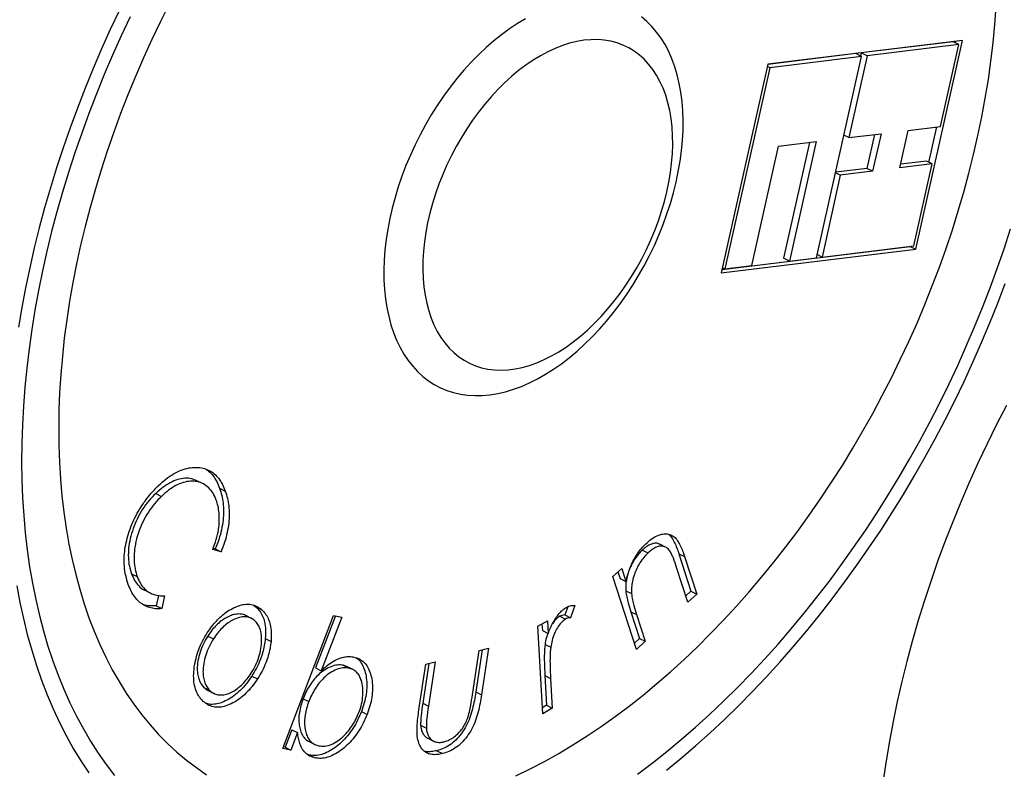
# Model space of a CAD drawing. Units: millimetres. Extents: x 0 to 420, y 0 to 297.
# Drawn here: x 38 to 62, y 240 to 258 of the extents above; entities that cross this region are included whole.
import ezdxf

# ---------------------------------------------------------------- set-up
doc = ezdxf.new("R2010")
doc.units = ezdxf.units.MM

msp = doc.modelspace()

# ---------------------------------------------------------------- linework, layer by layer
at = {"color": 7, "linetype": 'Continuous', "lineweight": 25}
for p, q in [((61.161, 257.666), (56.334, 257.076)), ((60.931, 257.635), (58.652, 257.357)), ((60.003, 252.489), (61.161, 257.666)), ((61.072, 257.564), (60.931, 257.635)), ((60.99, 257.605), (60.999, 257.646)), ((58.652, 257.357), (58.635, 257.281)), ((58.794, 257.286), (58.652, 257.357)), ((61.072, 257.564), (58.794, 257.286)), ((60.618, 255.535), (61.072, 257.564)), ((58.517, 257.34), (56.333, 257.073)), ((58.659, 257.269), (56.38, 256.991)), ((57.542, 252.279), (58.659, 257.269)), ((58.794, 257.286), (58.34, 255.256)), ((58.659, 257.269), (58.517, 257.34)), ((56.334, 257.076), (55.176, 251.899)), ((56.38, 256.991), (55.264, 252)), ((56.38, 256.991), (56.321, 257.02)), ((59.608, 254.505), (59.817, 255.437)), ((59.817, 255.437), (60.618, 255.535)), ((60.327, 254.644), (60.524, 255.523)), ((58.34, 255.256), (58.222, 255.315)), ((58.34, 255.256), (59.141, 255.354)), ((58.98, 255.334), (58.791, 254.493)), ((59.141, 255.354), (58.933, 254.422)), ((55.94, 252.083), (56.602, 255.044)), ((56.602, 255.044), (57.529, 255.157)), ((57.367, 255.137), (56.725, 252.267)), ((57.529, 255.157), (56.867, 252.196)), ((60.268, 254.674), (59.629, 254.596)), ((60.41, 254.603), (60.268, 254.674)), ((58.791, 254.493), (58.017, 254.398)), ((58.933, 254.422), (58.791, 254.493)), ((60.41, 254.603), (59.608, 254.505)), ((59.956, 252.574), (60.41, 254.603)), ((58.131, 254.325), (57.677, 252.295)), ((58.131, 254.325), (58.013, 254.384)), ((58.933, 254.422), (58.131, 254.325)), ((55.176, 251.899), (60.003, 252.489)), ((55.196, 251.989), (59.861, 252.559)), ((57.677, 252.295), (59.956, 252.574)), ((59.861, 252.559), (59.862, 252.562)), ((59.861, 252.559), (60.003, 252.489)), ((56.867, 252.196), (56.725, 252.267)), ((56.867, 252.196), (57.542, 252.279)), ((57.677, 252.295), (57.559, 252.354)), ((55.264, 252), (55.205, 252.03)), ((55.264, 252), (55.94, 252.083)), ((42.316, 246.676), (42.175, 246.747)), ((41.154, 246.428), (41.296, 246.358)), ((42.739, 246.557), (42.88, 246.487)), ((53.794, 245.1), (53.652, 245.171)), ((42.773, 244.981), (42.567, 245.037)), ((42.632, 245.052), (42.578, 245.067)), ((42.632, 245.052), (42.773, 244.981)), ((53.221, 245.024), (53.362, 244.954)), ((54.127, 244.936), (54.428, 244.005)), ((54.127, 244.936), (54.268, 244.866)), ((54.268, 244.866), (54.57, 243.935)), ((40.554, 244.437), (40.695, 244.367)), ((52.488, 244.368), (52.709, 244.571)), ((52.617, 244.487), (52.672, 244.318)), ((52.709, 244.571), (52.814, 244.247)), ((54.351, 243.733), (54.071, 244.596)), ((53.074, 242.56), (52.488, 244.368)), ((52.672, 244.318), (52.814, 244.247)), ((40.882, 244.029), (41.024, 243.958)), ((52.81, 244.018), (52.952, 243.947)), ((54.428, 244.005), (54.301, 243.888)), ((54.57, 243.935), (54.351, 243.733)), ((54.428, 244.005), (54.57, 243.935)), ((41.22, 243.9), (41.164, 243.644)), ((41.375, 243.893), (41.305, 243.574)), ((41.164, 243.644), (41.305, 243.574)), ((43.585, 243.654), (43.646, 243.612)), ((43.646, 243.612), (43.787, 243.541)), ((51.37, 243.62), (51.298, 243.416)), ((51.548, 243.652), (51.44, 243.345)), ((52.938, 243.497), (53.153, 242.834)), ((52.938, 243.497), (53.08, 243.427)), ((43.528, 243.329), (43.386, 243.4)), ((44.305, 240.104), (45.565, 243.402)), ((45.61, 243.392), (45.117, 242.103)), ((45.766, 243.36), (45.259, 242.033)), ((45.565, 243.402), (45.766, 243.36)), ((50.627, 243.134), (50.866, 243.273)), ((50.733, 243.195), (50.743, 243.027)), ((50.866, 243.273), (50.884, 242.956)), ((51.172, 243.382), (51.314, 243.311)), ((51.298, 243.416), (51.44, 243.345)), ((53.08, 243.427), (53.295, 242.763)), ((50.75, 240.967), (50.627, 243.134)), ((50.743, 243.027), (50.884, 242.956)), ((42.445, 242.892), (42.586, 242.822)), ((43.872, 242.831), (44.013, 242.76)), ((53.153, 242.834), (53.024, 242.715)), ((53.295, 242.763), (53.074, 242.56)), ((53.153, 242.834), (53.295, 242.763)), ((49.008, 241.431), (49.175, 242.531)), ((49.25, 242.55), (49.092, 241.505)), ((49.175, 242.531), (49.408, 242.59)), ((49.408, 242.59), (49.233, 241.434)), ((50.808, 242.684), (50.949, 242.613)), ((47.853, 242.195), (48.083, 242.254)), ((48.083, 242.254), (47.917, 241.154)), ((45.117, 242.103), (45.259, 242.033)), ((45.897, 242.134), (45.802, 242.168)), ((45.802, 242.168), (45.943, 242.098)), ((46.038, 242.065), (45.897, 242.135)), ((47.681, 241.061), (47.853, 242.195)), ((47.925, 242.213), (47.775, 241.224)), ((43.537, 241.901), (43.678, 241.83)), ((50.806, 241.91), (50.847, 241.176)), ((50.806, 241.91), (50.947, 241.839)), ((50.947, 241.839), (50.989, 241.106)), ((42.361, 241.607), (42.502, 241.537)), ((42.455, 241.542), (42.596, 241.471)), ((49.092, 241.505), (49.233, 241.434)), ((44.81, 241.339), (44.951, 241.268)), ((46.253, 241.019), (46.395, 240.948)), ((47.775, 241.224), (47.917, 241.154)), ((50.847, 241.176), (50.742, 241.115)), ((50.989, 241.106), (50.75, 240.967)), ((50.847, 241.176), (50.989, 241.106)), ((44.532, 240.57), (44.365, 240.133)), ((44.532, 240.57), (44.673, 240.5)), ((47.724, 240.679), (47.866, 240.608)), ((44.673, 240.5), (44.506, 240.062)), ((44.959, 240.275), (45.101, 240.204)), ((47.904, 240.357), (48.046, 240.286)), ((44.506, 240.062), (44.305, 240.104)), ((44.365, 240.133), (44.32, 240.142)), ((44.365, 240.133), (44.506, 240.062)), ((48.125, 240.048), (48.266, 239.977)), ((44.965, 239.941), (44.92, 239.957)), ((44.965, 239.941), (45.107, 239.871))]:
    msp.add_line(p, q, dxfattribs=at)
at = {"color": 7, "linetype": 'Continuous', "lineweight": 25, "flags": 128}
for points in [[(41.496, 258.586), (41.272, 258.139), (41.056, 257.688), (40.85, 257.234), (40.651, 256.776), (40.462, 256.316), (40.282, 255.854), (40.112, 255.389), (39.95, 254.924), (39.799, 254.457), (39.657, 253.989), (39.525, 253.522), (39.403, 253.055), (39.291, 252.588), (39.189, 252.123), (39.098, 251.659), (39.017, 251.197), (38.947, 250.738), (38.887, 250.281), (38.838, 249.828), (38.799, 249.378), (38.771, 248.933), (38.754, 248.492), (38.748, 248.056), (38.752, 247.625), (38.767, 247.2), (38.792, 246.781), (38.829, 246.369), (38.876, 245.964), (38.933, 245.565), (39.001, 245.175), (39.08, 244.792), (39.169, 244.418), (39.269, 244.052), (39.378, 243.695), (39.498, 243.348), (39.628, 243.01), (39.768, 242.683), (39.917, 242.365), (40.076, 242.058), (40.245, 241.762), (40.423, 241.477), (40.61, 241.204), (40.806, 240.942), (41.012, 240.692), (41.225, 240.454), (41.447, 240.229), (41.678, 240.016), (41.916, 239.815), (42.162, 239.628), (42.416, 239.453)], [(40.255, 258.419), (40.028, 257.939), (39.81, 257.456), (39.601, 256.97), (39.401, 256.481), (39.21, 255.99), (39.029, 255.497), (38.857, 255.002), (38.694, 254.507), (38.541, 254.01), (38.398, 253.514), (38.264, 253.018), (38.141, 252.522), (38.028, 252.027), (37.925, 251.533), (37.832, 251.042), (37.75, 250.552)], [(50.088, 239.424), (50.442, 239.596), (50.795, 239.781), (51.148, 239.98), (51.5, 240.19), (51.852, 240.414), (52.202, 240.65), (52.55, 240.897), (52.896, 241.157), (53.24, 241.429), (53.581, 241.712), (53.92, 242.006), (54.255, 242.311), (54.586, 242.626), (54.914, 242.952), (55.238, 243.288), (55.557, 243.634), (55.871, 243.989), (56.18, 244.353), (56.484, 244.726), (56.783, 245.107), (57.075, 245.496), (57.361, 245.893), (57.641, 246.298), (57.914, 246.709), (58.181, 247.127), (58.44, 247.551), (58.691, 247.98), (58.935, 248.415), (59.172, 248.856), (59.4, 249.3), (59.619, 249.749), (59.831, 250.202), (60.033, 250.658), (60.227, 251.117), (60.411, 251.578), (60.587, 252.042), (60.753, 252.507), (60.909, 252.973), (61.056, 253.44), (61.193, 253.908), (61.32, 254.375), (61.437, 254.842), (61.543, 255.308), (61.64, 255.773), (61.726, 256.235), (61.802, 256.696), (61.867, 257.154), (61.921, 257.609), (61.965, 258.061), (61.999, 258.508)], [(40.521, 258.254), (40.298, 257.781), (40.084, 257.304), (39.879, 256.824), (39.683, 256.342), (39.496, 255.857), (39.318, 255.37), (39.15, 254.883), (38.991, 254.394), (38.842, 253.904), (38.703, 253.415), (38.573, 252.925), (38.454, 252.437), (38.345, 251.949), (38.246, 251.463), (38.158, 250.978), (38.08, 250.496), (38.012, 250.017), (37.955, 249.54), (37.908, 249.067), (37.872, 248.598), (37.847, 248.133), (37.832, 247.673), (37.828, 247.217), (37.835, 246.768), (37.852, 246.323), (37.88, 245.885), (37.918, 245.454), (37.967, 245.029), (38.027, 244.612), (38.097, 244.202), (38.178, 243.799), (38.269, 243.406), (38.37, 243.02), (38.482, 242.644), (38.603, 242.276), (38.735, 241.919), (38.877, 241.571), (39.028, 241.233), (39.189, 240.905), (39.36, 240.588), (39.54, 240.282), (39.729, 239.987), (39.927, 239.703), (40.134, 239.432)], [(50.323, 258.205), (50.124, 258.086), (49.927, 257.955), (49.731, 257.811), (49.538, 257.656), (49.347, 257.49), (49.16, 257.313), (48.976, 257.126), (48.797, 256.929), (48.624, 256.722), (48.455, 256.508), (48.293, 256.285), (48.137, 256.055), (47.987, 255.819), (47.846, 255.577), (47.711, 255.329), (47.585, 255.077), (47.468, 254.821), (47.359, 254.562), (47.259, 254.301), (47.169, 254.038), (47.089, 253.775), (47.018, 253.511), (46.957, 253.248), (46.907, 252.987), (46.867, 252.728), (46.838, 252.472), (46.819, 252.22), (46.811, 251.972), (46.814, 251.729), (46.827, 251.492), (46.851, 251.262), (46.886, 251.039), (46.931, 250.824), (46.986, 250.617), (47.052, 250.419), (47.128, 250.231), (47.213, 250.054), (47.308, 249.886), (47.412, 249.731), (47.526, 249.586), (47.647, 249.454), (47.777, 249.334), (47.916, 249.227), (48.061, 249.133), (48.214, 249.053), (48.373, 248.986), (48.539, 248.933), (48.71, 248.893), (48.886, 248.868), (49.067, 248.857), (49.253, 248.86), (49.442, 248.877), (49.634, 248.909), (49.829, 248.954), (50.025, 249.013), (50.223, 249.086), (50.422, 249.173), (50.622, 249.272), (50.821, 249.385), (51.019, 249.51), (51.216, 249.648), (51.41, 249.797), (51.602, 249.958), (51.791, 250.13), (51.977, 250.312), (52.158, 250.504), (52.334, 250.706), (52.506, 250.916), (52.671, 251.135), (52.83, 251.361), (52.983, 251.594), (53.129, 251.834), (53.267, 252.079), (53.397, 252.329), (53.519, 252.583), (53.632, 252.84), (53.736, 253.101), (53.831, 253.363), (53.917, 253.626), (53.992, 253.889), (54.058, 254.153), (54.113, 254.415), (54.158, 254.675), (54.193, 254.933), (54.217, 255.187), (54.23, 255.437), (54.233, 255.683), (54.225, 255.923), (54.206, 256.156), (54.177, 256.383), (54.137, 256.602), (54.087, 256.813), (54.026, 257.015), (53.956, 257.208), (53.875, 257.391), (53.785, 257.564), (53.685, 257.725), (53.576, 257.875), (53.459, 258.014), (53.333, 258.14), (53.199, 258.253)], [(50.876, 257.385), (50.694, 257.287), (50.513, 257.177), (50.333, 257.054), (50.154, 256.92), (49.979, 256.774), (49.806, 256.617), (49.637, 256.449), (49.473, 256.272), (49.313, 256.086), (49.159, 255.891), (49.01, 255.687), (48.868, 255.477), (48.733, 255.26), (48.605, 255.038), (48.486, 254.81), (48.374, 254.578), (48.271, 254.343), (48.177, 254.105), (48.092, 253.866), (48.017, 253.625), (47.952, 253.385), (47.897, 253.145), (47.852, 252.906), (47.817, 252.67), (47.793, 252.437), (47.78, 252.209), (47.777, 251.984), (47.785, 251.766), (47.804, 251.553), (47.833, 251.348), (47.873, 251.151), (47.923, 250.961), (47.983, 250.781), (48.053, 250.611), (48.133, 250.451), (48.223, 250.301), (48.321, 250.163), (48.429, 250.037), (48.545, 249.923), (48.668, 249.822), (48.8, 249.733), (48.938, 249.658), (49.084, 249.597), (49.235, 249.549), (49.392, 249.515), (49.555, 249.496), (49.721, 249.49), (49.892, 249.499), (50.066, 249.521), (50.243, 249.558), (50.422, 249.608), (50.603, 249.672), (50.785, 249.75), (50.967, 249.841), (51.148, 249.945), (51.329, 250.062), (51.508, 250.19), (51.685, 250.33), (51.859, 250.482), (52.03, 250.644), (52.197, 250.817), (52.359, 250.999), (52.516, 251.19), (52.668, 251.389), (52.813, 251.596), (52.951, 251.809), (53.083, 252.029), (53.207, 252.254), (53.323, 252.484), (53.43, 252.718), (53.529, 252.954), (53.618, 253.193), (53.698, 253.433), (53.768, 253.674), (53.828, 253.914), (53.879, 254.153), (53.918, 254.391), (53.948, 254.625), (53.966, 254.856), (53.974, 255.083), (53.972, 255.304), (53.958, 255.52), (53.934, 255.729), (53.9, 255.93), (53.855, 256.124), (53.8, 256.309), (53.734, 256.484), (53.659, 256.649), (53.574, 256.804), (53.48, 256.948), (53.377, 257.08), (53.266, 257.2), (53.146, 257.308), (53.018, 257.403), (52.883, 257.484), (52.741, 257.553), (52.593, 257.607), (52.438, 257.648), (52.278, 257.675), (52.114, 257.688), (51.945, 257.686), (51.773, 257.671), (51.597, 257.641), (51.419, 257.598), (51.239, 257.54), (51.058, 257.469), (50.876, 257.385)], [(53.105, 239.467), (53.467, 239.741), (53.827, 240.026), (54.185, 240.323), (54.539, 240.63), (54.89, 240.949), (55.238, 241.278), (55.582, 241.617), (55.922, 241.966), (56.257, 242.325), (56.588, 242.694), (56.914, 243.072), (57.235, 243.458), (57.55, 243.853), (57.86, 244.256), (58.164, 244.667), (58.461, 245.086), (58.752, 245.512), (59.036, 245.944), (59.313, 246.383), (59.584, 246.828), (59.846, 247.278), (60.101, 247.734), (60.349, 248.195), (60.588, 248.661), (60.819, 249.131), (61.041, 249.604), (61.255, 250.081), (61.46, 250.561), (61.656, 251.043), (61.843, 251.528), (62.021, 252.014), (62.19, 252.502), (62.348, 252.991)], [(53.82, 239.567), (54.183, 239.865), (54.544, 240.174), (54.901, 240.493), (55.255, 240.824), (55.605, 241.164), (55.951, 241.515), (56.293, 241.876), (56.63, 242.246), (56.962, 242.626), (57.29, 243.014), (57.612, 243.412), (57.928, 243.817), (58.238, 244.23), (58.543, 244.651), (58.841, 245.08), (59.132, 245.515), (59.417, 245.957), (59.694, 246.405), (59.965, 246.859), (60.227, 247.319), (60.482, 247.784), (60.729, 248.253), (60.968, 248.727), (61.199, 249.205), (61.421, 249.687), (61.634, 250.172), (61.839, 250.659), (62.034, 251.149), (62.221, 251.641)], [(62.248, 248.609), (62.005, 248.137), (61.77, 247.661), (61.544, 247.182), (61.326, 246.698), (61.117, 246.212), (60.917, 245.723), (60.726, 245.232), (60.544, 244.739), (60.372, 244.244), (60.209, 243.749), (60.056, 243.253), (59.913, 242.756), (59.78, 242.26), (59.656, 241.764), (59.543, 241.269), (59.44, 240.776), (59.348, 240.284), (59.265, 239.794), (59.193, 239.307)], [(37.709, 244.139), (37.786, 243.727), (37.873, 243.324), (37.97, 242.929), (38.078, 242.542), (38.196, 242.164), (38.323, 241.796), (38.461, 241.438), (38.609, 241.089), (38.766, 240.75), (38.933, 240.422), (39.11, 240.105), (39.296, 239.799), (39.491, 239.503)]]:
    msp.add_lwpolyline(points, dxfattribs=at)
at = {"color": 7, "linetype": 'Continuous', "lineweight": 25}
for points, knots in [([(39.765, 272.026), (39.742, 272.031), (39.634, 272.057), (39.436, 272.09), (39.17, 272.126), (38.899, 272.147), (38.624, 272.156), (38.346, 272.151), (38.064, 272.134), (37.78, 272.103), (37.493, 272.06), (37.203, 272.003), (36.912, 271.933), (36.62, 271.85), (36.326, 271.754), (36.031, 271.645), (35.737, 271.524), (35.442, 271.39), (35.148, 271.244), (34.855, 271.085), (34.563, 270.915), (34.273, 270.733), (33.985, 270.54), (33.699, 270.336), (33.416, 270.121), (33.136, 269.896), (32.86, 269.661), (32.587, 269.416), (32.317, 269.161), (32.052, 268.897), (31.792, 268.624), (31.536, 268.343), (31.285, 268.053), (31.04, 267.756), (30.799, 267.451), (30.565, 267.139), (30.337, 266.82), (30.115, 266.495), (29.899, 266.164), (29.69, 265.827), (29.489, 265.485), (29.294, 265.137), (29.106, 264.786), (28.927, 264.43), (28.754, 264.07), (28.59, 263.707), (28.434, 263.342), (28.287, 262.973), (28.148, 262.603), (28.017, 262.231), (27.896, 261.857), (27.783, 261.483), (27.679, 261.108), (27.585, 260.733), (27.5, 260.358), (27.425, 259.984), (27.359, 259.612), (27.303, 259.241), (27.257, 258.871), (27.221, 258.504), (27.194, 258.14), (27.178, 257.78), (27.172, 257.422), (27.176, 257.069), (27.191, 256.72), (27.215, 256.376), (27.25, 256.037), (27.296, 255.704), (27.352, 255.377), (27.418, 255.057), (27.494, 254.744), (27.581, 254.438), (27.678, 254.14), (27.784, 253.85), (27.901, 253.57), (28.028, 253.298), (28.164, 253.036), (28.309, 252.784), (28.463, 252.542), (28.626, 252.311), (28.798, 252.091), (28.978, 251.882), (29.166, 251.685), (29.326, 251.531), (29.425, 251.446), (29.456, 251.42)], [0, 0, 0, 0, 0.003003, 0.014653, 0.026345, 0.038087, 0.049881, 0.061733, 0.073644, 0.085614, 0.097641, 0.109724, 0.121857, 0.134038, 0.146261, 0.158519, 0.170809, 0.183123, 0.195458, 0.207808, 0.220169, 0.232537, 0.24491, 0.257284, 0.269656, 0.282026, 0.294391, 0.306751, 0.319106, 0.331454, 0.343796, 0.356132, 0.368461, 0.380785, 0.393103, 0.405416, 0.417724, 0.430028, 0.442328, 0.454626, 0.466921, 0.479214, 0.491506, 0.503798, 0.51609, 0.528382, 0.540676, 0.552972, 0.565271, 0.577572, 0.589878, 0.602188, 0.614503, 0.626824, 0.639151, 0.651485, 0.663826, 0.676174, 0.68853, 0.700894, 0.713265, 0.725643, 0.738028, 0.75042, 0.762816, 0.775216, 0.787618, 0.800018, 0.812413, 0.8248, 0.837175, 0.849532, 0.861867, 0.874175, 0.886448, 0.898681, 0.910868, 0.923005, 0.935086, 0.947109, 0.95907, 0.97097, 0.982808, 0.994589, 1, 1, 1, 1]), ([(41.225, 246.627), (41.286, 246.682), (41.407, 246.793), (41.597, 246.921), (41.789, 247.015), (41.978, 247.068), (42.159, 247.082), (42.327, 247.062), (42.478, 247.007), (42.609, 246.92), (42.72, 246.801), (42.813, 246.657), (42.858, 246.543), (42.88, 246.487)], [0, 0, 0, 0, 0.093341, 0.186668, 0.279984, 0.373297, 0.466626, 0.559958, 0.647963, 0.735958, 0.823956, 0.911987, 1, 1, 1, 1]), ([(42.397, 247.03), (42.42, 247.016), (42.487, 246.975), (42.578, 246.871), (42.671, 246.728), (42.716, 246.614), (42.739, 246.557)], [0, 0, 0, 0, 0.1456038, 0.4303513, 0.7152043, 1, 1, 1, 1]), ([(40.518, 245.541), (40.548, 245.619), (40.608, 245.773), (40.725, 245.995), (40.849, 246.19), (40.974, 246.357), (41.096, 246.5), (41.182, 246.585), (41.225, 246.627)], [0, 0, 0, 0, 0.186638, 0.373281, 0.559922, 0.706595, 0.853306, 1, 1, 1, 1]), ([(42.174, 246.744), (42.131, 246.763), (42.04, 246.804), (41.877, 246.812), (41.697, 246.78), (41.513, 246.703), (41.329, 246.586), (41.213, 246.481), (41.154, 246.428)], [0, 0, 0, 0, 0.147908, 0.32077, 0.490548, 0.660344, 0.83015, 1, 1, 1, 1]), ([(42.655, 246.266), (42.63, 246.324), (42.581, 246.44), (42.473, 246.575), (42.34, 246.672), (42.188, 246.73), (42.019, 246.742), (41.839, 246.709), (41.655, 246.632), (41.471, 246.515), (41.354, 246.41), (41.296, 246.358)], [0, 0, 0, 0, 0.112015, 0.224012, 0.336024, 0.448026, 0.560004, 0.669984, 0.779975, 0.889973, 1, 1, 1, 1]), ([(41.154, 246.428), (41.097, 246.369), (40.981, 246.251), (40.825, 246.04), (40.694, 245.807), (40.591, 245.561), (40.518, 245.312), (40.477, 245.068), (40.47, 244.837), (40.495, 244.623), (40.534, 244.499), (40.554, 244.437)], [0, 0, 0, 0, 0.11201, 0.223994, 0.335968, 0.44795, 0.55996, 0.669951, 0.779935, 0.889954, 1, 1, 1, 1]), ([(42.739, 246.557), (42.758, 246.5), (42.795, 246.385), (42.828, 246.192), (42.839, 245.985), (42.827, 245.764), (42.789, 245.531), (42.726, 245.289), (42.663, 245.131), (42.632, 245.052)], [0, 0, 0, 0, 0.140045, 0.280077, 0.420083, 0.560078, 0.706741, 0.853366, 1, 1, 1, 1]), ([(42.88, 246.487), (42.899, 246.429), (42.937, 246.314), (42.969, 246.121), (42.98, 245.915), (42.968, 245.693), (42.93, 245.46), (42.867, 245.219), (42.805, 245.061), (42.773, 244.981)], [0, 0, 0, 0, 0.140045, 0.280077, 0.420083, 0.560078, 0.706741, 0.853366, 1, 1, 1, 1]), ([(41.296, 246.358), (41.238, 246.299), (41.122, 246.18), (40.967, 245.969), (40.835, 245.737), (40.732, 245.49), (40.66, 245.241), (40.618, 244.997), (40.612, 244.766), (40.636, 244.552), (40.676, 244.429), (40.695, 244.367)], [0, 0, 0, 0, 0.11201, 0.223994, 0.335968, 0.44795, 0.55996, 0.669951, 0.779935, 0.889954, 1, 1, 1, 1]), ([(42.567, 245.037), (42.598, 245.119), (42.659, 245.284), (42.715, 245.534), (42.735, 245.758), (42.728, 245.952), (42.703, 246.118), (42.671, 246.217), (42.655, 246.266)], [0, 0, 0, 0, 0.186606, 0.373269, 0.559902, 0.706558, 0.853292, 1, 1, 1, 1]), ([(40.474, 244.174), (40.451, 244.244), (40.406, 244.386), (40.371, 244.626), (40.368, 244.867), (40.396, 245.101), (40.444, 245.321), (40.493, 245.468), (40.518, 245.541)], [0, 0, 0, 0, 0.1866963, 0.3733412, 0.5599494, 0.7066224, 0.8533111, 1, 1, 1, 1]), ([(53.337, 245.209), (53.383, 245.248), (53.477, 245.328), (53.624, 245.403), (53.768, 245.434), (53.899, 245.42), (54.012, 245.362), (54.098, 245.262), (54.164, 245.14), (54.22, 245.007), (54.252, 244.913), (54.268, 244.866)], [0, 0, 0, 0, 0.11195, 0.223966, 0.335951, 0.447862, 0.559822, 0.669769, 0.779828, 0.889905, 1, 1, 1, 1]), ([(53.876, 245.415), (53.903, 245.388), (53.96, 245.331), (54.022, 245.21), (54.079, 245.078), (54.111, 244.983), (54.127, 244.936)], [0, 0, 0, 0, 0.2289055, 0.4858945, 0.7429271, 1, 1, 1, 1]), ([(52.814, 244.247), (52.831, 244.314), (52.865, 244.446), (52.939, 244.644), (53.027, 244.822), (53.126, 244.974), (53.226, 245.101), (53.3, 245.173), (53.337, 245.209)], [0, 0, 0, 0, 0.186706, 0.373344, 0.559939, 0.706595, 0.853324, 1, 1, 1, 1]), ([(53.65, 245.166), (53.636, 245.174), (53.592, 245.2), (53.506, 245.197), (53.404, 245.16), (53.31, 245.102), (53.25, 245.05), (53.221, 245.024)], [0, 0, 0, 0, 0.122995, 0.383794, 0.589106, 0.794542, 1, 1, 1, 1]), ([(53.221, 245.024), (53.185, 244.989), (53.112, 244.917), (53.019, 244.784), (52.953, 244.667), (52.925, 244.595), (52.916, 244.573)], [0, 0, 0, 0, 0.291624, 0.583211, 0.874874, 1, 1, 1, 1]), ([(53.362, 244.954), (53.326, 244.918), (53.254, 244.846), (53.159, 244.714), (53.082, 244.568), (53.019, 244.414), (52.974, 244.255), (52.949, 244.095), (52.951, 243.996), (52.952, 243.947)], [0, 0, 0, 0, 0.139983, 0.279949, 0.419951, 0.55999, 0.706683, 0.85332, 1, 1, 1, 1]), ([(53.911, 244.99), (53.889, 245.019), (53.844, 245.077), (53.751, 245.125), (53.648, 245.128), (53.546, 245.089), (53.452, 245.032), (53.392, 244.98), (53.362, 244.954)], [0, 0, 0, 0, 0.186765, 0.373314, 0.559674, 0.706385, 0.853185, 1, 1, 1, 1]), ([(54.071, 244.596), (54.045, 244.673), (54.009, 244.781), (53.956, 244.913), (53.926, 244.964), (53.911, 244.99)], [0, 0, 0, 0, 0.560053, 0.780082, 1, 1, 1, 1]), ([(40.554, 244.437), (40.578, 244.38), (40.625, 244.265), (40.73, 244.133), (40.819, 244.057), (40.876, 244.033), (40.883, 244.03)], [0, 0, 0, 0, 0.317248, 0.634457, 0.951585, 1, 1, 1, 1]), ([(52.873, 244.458), (52.859, 244.414), (52.829, 244.316), (52.808, 244.166), (52.809, 244.067), (52.81, 244.018)], [0, 0, 0, 0, 0.290744, 0.64532, 1, 1, 1, 1]), ([(41.305, 243.574), (41.252, 243.571), (41.145, 243.564), (40.997, 243.595), (40.861, 243.653), (40.738, 243.742), (40.631, 243.86), (40.541, 244.005), (40.496, 244.117), (40.474, 244.174)], [0, 0, 0, 0, 0.140009, 0.279979, 0.419969, 0.559979, 0.706631, 0.853308, 1, 1, 1, 1]), ([(40.695, 244.367), (40.719, 244.309), (40.767, 244.195), (40.871, 244.06), (40.99, 243.969), (41.116, 243.917), (41.241, 243.892), (41.33, 243.893), (41.375, 243.893)], [0, 0, 0, 0, 0.186656, 0.373289, 0.559874, 0.70658, 0.853285, 1, 1, 1, 1]), ([(52.81, 244.018), (52.817, 243.966), (52.832, 243.861), (52.878, 243.69), (52.916, 243.57), (52.938, 243.497)], [0, 0, 0, 0, 0.279851, 0.559909, 1, 1, 1, 1]), ([(52.952, 243.947), (52.959, 243.895), (52.973, 243.79), (53.019, 243.619), (53.057, 243.5), (53.08, 243.427)], [0, 0, 0, 0, 0.279851, 0.559909, 1, 1, 1, 1]), ([(43.096, 243.597), (43.145, 243.618), (43.243, 243.66), (43.387, 243.688), (43.53, 243.681), (43.668, 243.636), (43.747, 243.573), (43.787, 243.541)], [0, 0, 0, 0, 0.186671, 0.373414, 0.560116, 0.780026, 1, 1, 1, 1]), ([(41.164, 243.644), (41.111, 243.642), (41.004, 243.637), (40.893, 243.654), (40.839, 243.678), (40.83, 243.682)], [0, 0, 0, 0, 0.454427, 0.908726, 1, 1, 1, 1]), ([(42.433, 242.971), (42.468, 243.023), (42.538, 243.128), (42.656, 243.268), (42.789, 243.399), (42.937, 243.514), (43.043, 243.57), (43.096, 243.597)], [0, 0, 0, 0, 0.186699, 0.373407, 0.560107, 0.780042, 1, 1, 1, 1]), ([(43.386, 243.399), (43.384, 243.4), (43.351, 243.423), (43.274, 243.44), (43.156, 243.442), (43.03, 243.409), (42.903, 243.352), (42.777, 243.27), (42.656, 243.164), (42.543, 243.038), (42.478, 242.941), (42.445, 242.892)], [0, 0, 0, 0, 0.007919, 0.13299, 0.258104, 0.383255, 0.508398, 0.631274, 0.754172, 0.877087, 1, 1, 1, 1]), ([(43.646, 243.612), (43.677, 243.58), (43.738, 243.517), (43.808, 243.393), (43.859, 243.237), (43.885, 243.05), (43.876, 242.904), (43.872, 242.831)], [0, 0, 0, 0, 0.186703, 0.373432, 0.560102, 0.780007, 1, 1, 1, 1]), ([(43.787, 243.541), (43.818, 243.509), (43.879, 243.446), (43.95, 243.322), (44, 243.167), (44.027, 242.979), (44.018, 242.833), (44.013, 242.76)], [0, 0, 0, 0, 0.186703, 0.373432, 0.560102, 0.780007, 1, 1, 1, 1]), ([(50.884, 242.956), (50.904, 243.004), (50.943, 243.1), (51.012, 243.241), (51.088, 243.364), (51.169, 243.466), (51.25, 243.548), (51.308, 243.585), (51.337, 243.604)], [0, 0, 0, 0, 0.186738, 0.373436, 0.560059, 0.70668, 0.853448, 1, 1, 1, 1]), ([(51.337, 243.604), (51.357, 243.614), (51.398, 243.635), (51.47, 243.652), (51.519, 243.652), (51.548, 243.652)], [0, 0, 0, 0, 0.279938, 0.560213, 1, 1, 1, 1]), ([(43.613, 243.269), (43.584, 243.292), (43.525, 243.339), (43.417, 243.371), (43.298, 243.371), (43.172, 243.339), (43.044, 243.281), (42.918, 243.2), (42.797, 243.094), (42.685, 242.967), (42.619, 242.87), (42.586, 242.822)], [0, 0, 0, 0, 0.111969, 0.223922, 0.335914, 0.447939, 0.559957, 0.669946, 0.779955, 0.889978, 1, 1, 1, 1]), ([(43.519, 241.968), (43.557, 242.032), (43.634, 242.162), (43.718, 242.373), (43.768, 242.585), (43.784, 242.775), (43.776, 242.939), (43.744, 243.073), (43.691, 243.187), (43.639, 243.242), (43.613, 243.269)], [0, 0, 0, 0, 0.14, 0.279893, 0.419849, 0.559864, 0.669906, 0.779917, 0.889975, 1, 1, 1, 1]), ([(51.314, 243.311), (51.277, 243.284), (51.203, 243.23), (51.111, 243.101), (51.034, 242.952), (50.98, 242.785), (50.96, 242.671), (50.949, 242.613)], [0, 0, 0, 0, 0.1861313, 0.3727363, 0.5594725, 0.7797135, 1, 1, 1, 1]), ([(51.172, 243.382), (51.135, 243.355), (51.068, 243.308), (51.016, 243.231), (50.993, 243.196)], [0, 0, 0, 0, 0.559959, 1, 1, 1, 1]), ([(51.298, 243.416), (51.275, 243.414), (51.234, 243.411), (51.191, 243.39), (51.172, 243.382)], [0, 0, 0, 0, 0.560313, 1, 1, 1, 1]), ([(51.44, 243.345), (51.417, 243.343), (51.376, 243.34), (51.333, 243.32), (51.314, 243.311)], [0, 0, 0, 0, 0.560313, 1, 1, 1, 1]), ([(42.333, 241.273), (42.298, 241.31), (42.228, 241.382), (42.151, 241.529), (42.104, 241.705), (42.089, 241.904), (42.107, 242.118), (42.148, 242.337), (42.218, 242.556), (42.312, 242.772), (42.393, 242.905), (42.433, 242.971)], [0, 0, 0, 0, 0.112022, 0.224048, 0.33599, 0.447966, 0.559992, 0.669994, 0.779999, 0.889992, 1, 1, 1, 1]), ([(50.877, 242.96), (50.865, 242.925), (50.832, 242.833), (50.817, 242.741), (50.808, 242.684)], [0, 0, 0, 0, 0.372583, 1, 1, 1, 1]), ([(42.445, 242.892), (42.407, 242.828), (42.33, 242.7), (42.249, 242.489), (42.196, 242.279), (42.179, 242.089), (42.193, 241.929), (42.228, 241.8), (42.283, 241.688), (42.335, 241.634), (42.361, 241.607)], [0, 0, 0, 0, 0.139964, 0.279946, 0.419913, 0.55985, 0.669866, 0.779914, 0.889945, 1, 1, 1, 1]), ([(42.586, 242.822), (42.548, 242.757), (42.472, 242.629), (42.391, 242.419), (42.338, 242.208), (42.321, 242.018), (42.334, 241.859), (42.37, 241.729), (42.424, 241.618), (42.476, 241.564), (42.502, 241.537)], [0, 0, 0, 0, 0.139964, 0.279946, 0.419913, 0.55985, 0.669866, 0.779914, 0.889945, 1, 1, 1, 1]), ([(43.872, 242.831), (43.865, 242.773), (43.851, 242.657), (43.807, 242.478), (43.742, 242.289), (43.653, 242.093), (43.576, 241.965), (43.537, 241.901)], [0, 0, 0, 0, 0.186689, 0.373392, 0.560063, 0.780035, 1, 1, 1, 1]), ([(44.013, 242.76), (44.006, 242.702), (43.992, 242.586), (43.948, 242.407), (43.883, 242.218), (43.795, 242.022), (43.717, 241.894), (43.678, 241.83)], [0, 0, 0, 0, 0.186689, 0.373392, 0.560063, 0.780035, 1, 1, 1, 1]), ([(50.808, 242.684), (50.801, 242.609), (50.787, 242.458), (50.792, 242.202), (50.801, 242.02), (50.806, 241.91)], [0, 0, 0, 0, 0.279772, 0.559861, 1, 1, 1, 1]), ([(50.949, 242.613), (50.942, 242.538), (50.929, 242.387), (50.933, 242.131), (50.942, 241.95), (50.947, 241.839)], [0, 0, 0, 0, 0.279772, 0.559861, 1, 1, 1, 1]), ([(45.259, 242.033), (45.308, 242.078), (45.407, 242.169), (45.563, 242.275), (45.71, 242.345), (45.842, 242.379), (45.959, 242.389), (46.032, 242.377), (46.068, 242.372)], [0, 0, 0, 0, 0.186659, 0.373329, 0.559933, 0.706571, 0.853311, 1, 1, 1, 1]), ([(46.068, 242.372), (46.115, 242.358), (46.208, 242.332), (46.326, 242.244), (46.419, 242.12), (46.483, 241.963), (46.522, 241.785), (46.534, 241.589), (46.517, 241.38), (46.471, 241.164), (46.42, 241.02), (46.395, 240.948)], [0, 0, 0, 0, 0.111991, 0.223963, 0.335947, 0.447946, 0.559972, 0.669972, 0.779975, 0.889986, 1, 1, 1, 1]), ([(46.118, 242.354), (46.139, 242.34), (46.201, 242.299), (46.277, 242.19), (46.342, 242.034), (46.381, 241.856), (46.393, 241.66), (46.375, 241.451), (46.329, 241.235), (46.279, 241.091), (46.253, 241.019)], [0, 0, 0, 0, 0.071056, 0.205105, 0.339171, 0.47327, 0.604944, 0.736622, 0.868309, 1, 1, 1, 1]), ([(45.802, 242.168), (45.754, 242.174), (45.657, 242.184), (45.498, 242.139), (45.336, 242.056), (45.19, 241.94), (45.066, 241.803), (44.965, 241.66), (44.877, 241.503), (44.832, 241.394), (44.81, 241.339)], [0, 0, 0, 0, 0.139965, 0.279942, 0.419896, 0.559816, 0.669844, 0.779853, 0.889945, 1, 1, 1, 1]), ([(45.943, 242.098), (45.895, 242.103), (45.799, 242.114), (45.639, 242.068), (45.478, 241.986), (45.332, 241.869), (45.208, 241.732), (45.106, 241.589), (45.019, 241.433), (44.974, 241.323), (44.951, 241.268)], [0, 0, 0, 0, 0.139965, 0.279942, 0.419896, 0.559816, 0.669844, 0.779853, 0.889945, 1, 1, 1, 1]), ([(46.194, 241), (46.218, 241.07), (46.266, 241.211), (46.295, 241.421), (46.294, 241.617), (46.263, 241.78), (46.207, 241.906), (46.136, 241.999), (46.049, 242.067), (45.978, 242.088), (45.943, 242.098)], [0, 0, 0, 0, 0.139948, 0.279921, 0.419913, 0.559849, 0.669883, 0.779922, 0.889969, 1, 1, 1, 1]), ([(43.678, 241.83), (43.634, 241.766), (43.546, 241.636), (43.394, 241.469), (43.231, 241.332), (43.063, 241.227), (42.895, 241.155), (42.732, 241.12), (42.582, 241.131), (42.446, 241.182), (42.371, 241.243), (42.333, 241.273)], [0, 0, 0, 0, 0.111998, 0.223999, 0.335978, 0.447989, 0.560008, 0.669995, 0.779962, 0.889977, 1, 1, 1, 1]), ([(43.537, 241.901), (43.493, 241.836), (43.405, 241.707), (43.252, 241.54), (43.089, 241.403), (42.921, 241.298), (42.753, 241.225), (42.592, 241.193), (42.472, 241.195), (42.414, 241.219), (42.4, 241.225)], [0, 0, 0, 0, 0.137449, 0.274901, 0.412326, 0.549791, 0.687265, 0.822245, 0.957202, 1, 1, 1, 1]), ([(42.502, 241.537), (42.531, 241.514), (42.59, 241.467), (42.696, 241.433), (42.813, 241.428), (42.937, 241.453), (43.064, 241.51), (43.188, 241.595), (43.308, 241.699), (43.421, 241.824), (43.486, 241.92), (43.519, 241.968)], [0, 0, 0, 0, 0.1119933, 0.2240229, 0.3359985, 0.4479631, 0.5599595, 0.6699664, 0.7799505, 0.8900051, 1, 1, 1, 1]), ([(42.361, 241.607), (42.389, 241.582), (42.418, 241.555), (42.454, 241.543), (42.455, 241.543)], [0, 0, 0, 0, 0.965078, 1, 1, 1, 1]), ([(49.092, 241.505), (49.08, 241.435), (49.058, 241.295), (49.011, 241.083), (48.948, 240.869), (48.857, 240.659), (48.736, 240.467), (48.595, 240.305), (48.44, 240.18), (48.281, 240.094), (48.177, 240.063), (48.125, 240.048)], [0, 0, 0, 0, 0.112133, 0.224257, 0.336322, 0.448229, 0.560128, 0.670042, 0.779937, 0.889927, 1, 1, 1, 1]), ([(44.81, 241.339), (44.789, 241.282), (44.749, 241.169), (44.713, 240.998), (44.698, 240.833), (44.708, 240.68), (44.74, 240.544), (44.791, 240.425), (44.865, 240.335), (44.923, 240.287), (44.959, 240.275), (44.96, 240.275)], [0, 0, 0, 0, 0.125606, 0.251146, 0.376697, 0.502258, 0.627827, 0.751127, 0.874423, 0.997739, 1, 1, 1, 1]), ([(44.951, 241.268), (44.931, 241.211), (44.891, 241.098), (44.854, 240.927), (44.839, 240.762), (44.85, 240.609), (44.881, 240.473), (44.933, 240.355), (45.005, 240.263), (45.096, 240.199), (45.168, 240.179), (45.203, 240.169)], [0, 0, 0, 0, 0.112042, 0.224025, 0.336017, 0.448019, 0.560028, 0.670013, 0.779995, 0.889994, 1, 1, 1, 1]), ([(49.233, 241.434), (49.222, 241.364), (49.199, 241.224), (49.152, 241.012), (49.09, 240.798), (48.998, 240.589), (48.878, 240.397), (48.736, 240.234), (48.582, 240.109), (48.422, 240.023), (48.318, 239.992), (48.266, 239.977)], [0, 0, 0, 0, 0.112133, 0.224257, 0.336322, 0.448229, 0.560128, 0.670042, 0.779937, 0.889927, 1, 1, 1, 1]), ([(48.886, 240.845), (48.903, 240.9), (48.936, 241.01), (48.972, 241.206), (48.994, 241.345), (49.008, 241.431)], [0, 0, 0, 0, 0.279742, 0.559821, 1, 1, 1, 1]), ([(46.253, 241.019), (46.223, 240.947), (46.164, 240.802), (46.046, 240.597), (45.909, 240.412), (45.757, 240.251), (45.597, 240.118), (45.433, 240.014), (45.269, 239.949), (45.11, 239.921), (45.014, 239.935), (44.965, 239.941)], [0, 0, 0, 0, 0.112021, 0.224039, 0.335998, 0.447986, 0.560017, 0.670004, 0.779968, 0.889976, 1, 1, 1, 1]), ([(45.203, 240.169), (45.251, 240.164), (45.347, 240.152), (45.506, 240.198), (45.667, 240.283), (45.811, 240.404), (45.934, 240.541), (46.036, 240.682), (46.126, 240.836), (46.172, 240.945), (46.194, 241)], [0, 0, 0, 0, 0.139958, 0.27991, 0.419845, 0.55979, 0.66984, 0.779869, 0.889969, 1, 1, 1, 1]), ([(48.266, 239.977), (48.222, 239.968), (48.134, 239.949), (48.007, 239.948), (47.892, 239.98), (47.793, 240.046), (47.715, 240.145), (47.659, 240.28), (47.631, 240.451), (47.634, 240.649), (47.652, 240.853), (47.671, 240.991), (47.681, 241.061)], [0, 0, 0, 0, 0.093384, 0.186721, 0.280047, 0.373329, 0.466599, 0.559873, 0.669745, 0.779796, 0.889892, 1, 1, 1, 1]), ([(47.775, 241.224), (47.76, 241.121), (47.74, 240.976), (47.723, 240.794), (47.724, 240.717), (47.724, 240.679)], [0, 0, 0, 0, 0.560053, 0.780105, 1, 1, 1, 1]), ([(47.917, 241.154), (47.902, 241.05), (47.881, 240.905), (47.864, 240.723), (47.865, 240.646), (47.866, 240.608)], [0, 0, 0, 0, 0.560053, 0.780105, 1, 1, 1, 1]), ([(46.395, 240.948), (46.365, 240.876), (46.305, 240.731), (46.187, 240.527), (46.05, 240.341), (45.898, 240.18), (45.738, 240.047), (45.574, 239.944), (45.411, 239.878), (45.252, 239.85), (45.155, 239.864), (45.107, 239.871)], [0, 0, 0, 0, 0.112021, 0.224039, 0.335998, 0.447986, 0.560017, 0.670004, 0.779968, 0.889976, 1, 1, 1, 1]), ([(48.311, 240.272), (48.351, 240.284), (48.433, 240.309), (48.558, 240.385), (48.668, 240.486), (48.76, 240.6), (48.833, 240.717), (48.868, 240.802), (48.886, 240.845)], [0, 0, 0, 0, 0.1867272, 0.3733268, 0.5598903, 0.7065787, 0.8533215, 1, 1, 1, 1]), ([(47.724, 240.679), (47.729, 240.642), (47.738, 240.569), (47.774, 240.477), (47.829, 240.407), (47.874, 240.368), (47.902, 240.358), (47.905, 240.357)], [0, 0, 0, 0, 0.244877, 0.489816, 0.734608, 0.979529, 1, 1, 1, 1]), ([(47.866, 240.608), (47.87, 240.571), (47.879, 240.498), (47.916, 240.407), (47.969, 240.335), (48.039, 240.285), (48.12, 240.256), (48.213, 240.251), (48.278, 240.265), (48.311, 240.272)], [0, 0, 0, 0, 0.13999, 0.280015, 0.419956, 0.559971, 0.706627, 0.853301, 1, 1, 1, 1]), ([(45.107, 239.871), (45.062, 239.883), (44.973, 239.908), (44.861, 239.991), (44.779, 240.101), (44.724, 240.227), (44.69, 240.356), (44.679, 240.452), (44.673, 240.5)], [0, 0, 0, 0, 0.18661, 0.373266, 0.559851, 0.70654, 0.853274, 1, 1, 1, 1]), ([(48.125, 240.048), (48.081, 240.039), (47.993, 240.021), (47.887, 240.016), (47.832, 240.033), (47.814, 240.039)], [0, 0, 0, 0, 0.405894, 0.811583, 1, 1, 1, 1])]:
    msp.add_open_spline(points, degree=3, knots=knots, dxfattribs=at)

doc.saveas('drawing.dxf')
